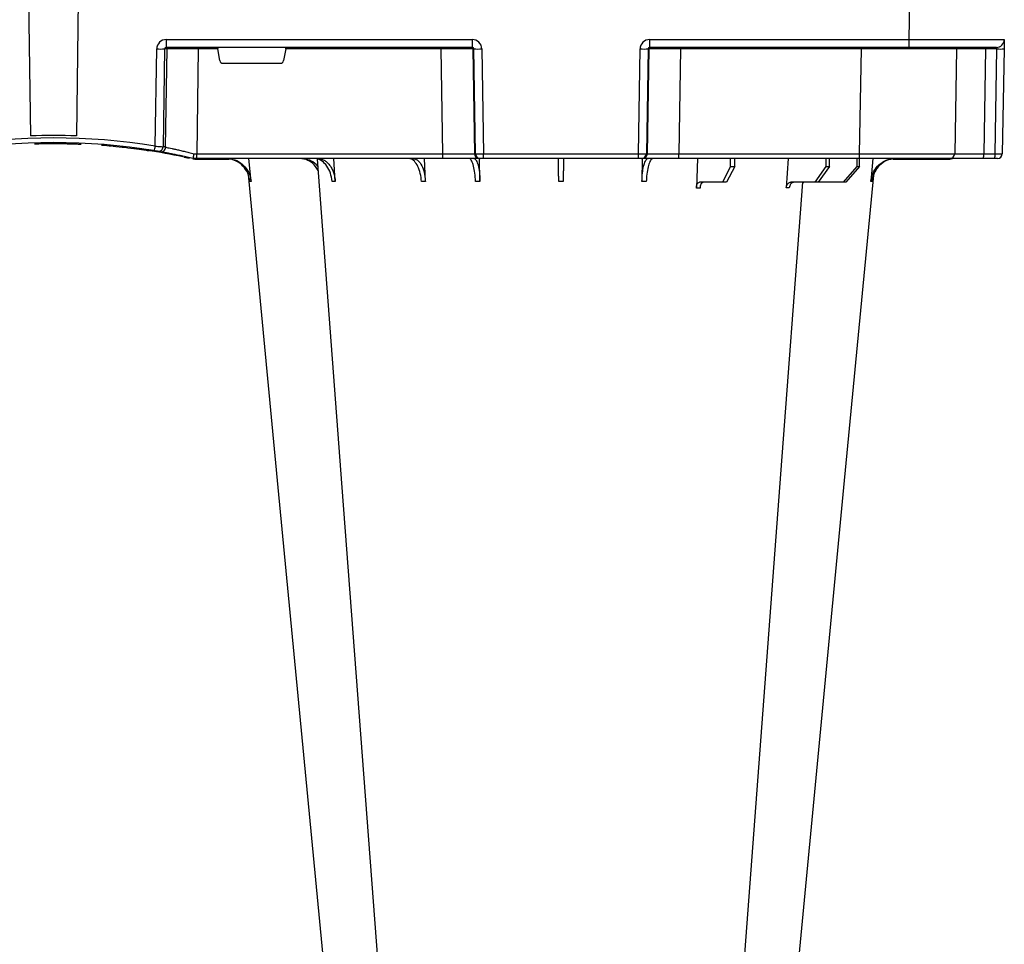
# Model space of a CAD drawing. Units: millimetres. Extents: x 1833 to 20135, y 7678 to 18012.
# Drawn here: x 8301 to 8612, y 8354 to 8646 of the extents above; entities that cross this region are included whole.
import ezdxf

# ---------------------------------------------------------------- set-up
doc = ezdxf.new("R2010")
doc.units = ezdxf.units.MM
doc.layers.add('ACO STORM-BRIXX', color=7, linetype='Continuous')
doc.layers.add('Hatching', color=7, linetype='Continuous')

# ---------------------------------------------------------------- blocks, each defined once
blk = doc.blocks.new('StormBrixx Half')
at = {"layer": 'ACO STORM-BRIXX', "color": 0}
for p, q in [((68.6, 50), (69.15, 59.3)), ((97.2, 50), (97.51, 59.33)), ((41.82, 50), (42.48, 57.22)), ((46.05, 52.5), (50.41, 57.5)), ((51.11, 57.5), (46.81, 52.5)), ((50.41, 57.5), (51.11, 57.5)), ((51.11, 57.5), (59.11, 57.5)), ((55.53, 52.5), (59.11, 57.5)), ((60.1, 57.5), (56.61, 52.5)), ((59.11, 57.5), (60.1, 57.5)), ((60.1, 57.5), (67.76, 57.5)), ((85.4, 52.5), (87.96, 57.5)), ((89.17, 57.5), (86.72, 52.5)), ((87.96, 57.5), (89.17, 57.5)), ((89.17, 57.5), (96.53, 57.5)), ((114.56, 50), (114.65, 57.22)), ((165.75, 57.22), (165.85, 49.95)), ((182.96, 57.31), (183.19, 50)), ((211.37, 57.22), (211.8, 50)), ((237.92, 57.22), (238.58, 50)), ((2.55, 50), (3.46, 50)), ((3.46, 50), (7.05, 50)), ((7.05, 50), (17.55, 50)), ((35.53, 50.2), (17.55, 50.2)), ((17.55, 50.1), (17.55, 50.2)), ((17.55, 50.1), (24.14, 50.1)), ((17.55, 50), (46.04, 50)), ((25.2, 50.1), (34.97, 50.1)), ((46.05, 52.5), (46.03, 50)), ((46.04, 50), (103, 50)), ((46.04, 50), (46.04, 48.53)), ((46.81, 52.5), (46.05, 52.5)), ((46.81, 52.5), (46.83, 50)), ((55.53, 52.5), (55.51, 50)), ((56.61, 52.5), (55.53, 52.5)), ((56.61, 52.5), (56.63, 50)), ((85.4, 52.5), (85.37, 50)), ((86.72, 52.5), (85.4, 52.5)), ((86.72, 52.5), (86.75, 50)), ((103, 50), (114.46, 50)), ((103, 50), (103, 48.53)), ((114.46, 50), (114.77, 50)), ((114.77, 50), (115.77, 50)), ((115.77, 50), (164.63, 50)), ((115.77, 50), (115.77, 48.53)), ((164.63, 50), (165.63, 50)), ((164.63, 50), (164.63, 48.53)), ((165.63, 50), (165.94, 50)), ((165.94, 50), (177.4, 50)), ((177.4, 50), (255.02, 50)), ((177.4, 50), (177.4, 48.53)), ((255.08, 50.2), (244.87, 50.2)), ((251.41, 50.1), (248.57, 50.1)), ((255.02, 50), (256.2, 50)), ((255.02, 50), (255.02, 48.53)), ((255.08, 50.1), (255.08, 50.2)), ((256.2, 50), (256.2, 50)), ((259.06, 49.57), (257.31, 49.95)), ((0.47, 15.49), (1.05, 48.53)), ((3.33, 48.53), (2.75, 15.49)), ((6.92, 48.53), (3.33, 48.53)), ((6.34, 15.49), (6.92, 48.53)), ((15.47, 15.49), (16.05, 48.53)), ((46.04, 48.53), (45.47, 15.49)), ((103, 48.53), (46.04, 48.53)), ((102.47, 15.49), (103, 48.53)), ((112.96, 48.53), (112.43, 15.49)), ((112.75, 15.49), (113.28, 48.53)), ((113.28, 48.53), (112.96, 48.53)), ((115.77, 48.53), (115.24, 15.49)), ((164.63, 48.53), (115.77, 48.53)), ((165.16, 15.49), (164.63, 48.53)), ((167.12, 48.53), (167.65, 15.49)), ((167.44, 48.53), (167.12, 48.53)), ((167.97, 15.49), (167.44, 48.53)), ((177.4, 48.53), (177.93, 15.49)), ((255.02, 48.53), (177.4, 48.53)), ((254.54, 15.49), (255.02, 48.53)), ((269.92, 47.41), (269.71, 47.4)), ((270.5, 47.56), (270, 47.46)), ((273.97, 47.07), (273.16, 47.02)), ((264.84, 46.45), (264.38, 15.49)), ((265.21, 15.49), (265.66, 46.31)), ((268.12, 46.15), (267.67, 15.49)), ((281.23, 46.04), (281.87, 46.16)), ((283.14, 46.04), (283.14, 46.05)), ((284.82, 45.91), (285.02, 45.89)), ((303.38, 45.03), (303.38, 45.33)), ((292.37, 0), (292.93, 42.88)), ((308.03, 0), (307.47, 42.88)), ((226.98, 15.49), (227.63, 19.17)), ((246.79, 20), (228.61, 20)), ((247.77, 19.17), (248.42, 15.49)), ((2.75, 15.49), (6.34, 15.49)), ((2.92, 15), (30.41, 15)), ((30.41, 12.54), (30.2, 0)), ((30.41, 15), (112.23, 15)), ((30.41, 15), (30.41, 12.54)), ((112.23, 12.54), (30.41, 12.54)), ((45.47, 15.49), (45.47, 15)), ((45.47, 15.49), (102.47, 15.49)), ((102.47, 15.49), (102.47, 15)), ((112.23, 15), (112.23, 12.54)), ((112.43, 15.49), (112.75, 15.49)), ((167.65, 15.49), (167.97, 15.49)), ((168.17, 15), (264.63, 15)), ((168.17, 12.54), (168.17, 15)), ((264.63, 12.54), (168.17, 12.54)), ((177.93, 15.49), (177.93, 15)), ((177.93, 15.49), (226.98, 15.49)), ((248.42, 15.49), (254.54, 15.49)), ((254.54, 15.49), (254.54, 15)), ((264.38, 15.49), (265.21, 15.49)), ((264.63, 12.54), (264.63, 15))]:
    blk.add_line(p, q, dxfattribs=at)
at = {"layer": 'ACO STORM-BRIXX', "color": 0, "flags": 128}
for points in [[(65.32, 303.65), (50.98, 153.75), (41.55, 55.22)], [(82.43, 303.62), (71.14, 153.75), (63.9, 57.5)], [(217.06, 50.19), (209.26, 153.75), (197.97, 303.61)], [(238.87, 55.03), (229.42, 153.75), (215.08, 303.65)], [(16.99, 50), (17.24, 50.07), (17.55, 50.1)], [(255.08, 50.1), (255.36, 50.1), (255.38, 50.1)], [(267.53, 47.84), (269.41, 47.53), (270.61, 47.35)], [(0.42, 12.54), (0.42, 12.6), (0.42, 12.77), (0.43, 13.04), (0.43, 13.4), (0.44, 13.85), (0.45, 14.36), (0.46, 14.91), (0.47, 15.49)]]:
    blk.add_lwpolyline(points, dxfattribs=at)
at = {"layer": 'ACO STORM-BRIXX', "color": 0}
for centre, radius, start, end in [((2.55, 48.5), 1.5, 90, 179), ((7.63, 48.89), 4.32, 165.0646, 184.7988), ((11.22, 48.89), 4.32, 165.0646, 184.7988), ((17.55, 48.5), 1.5, 90, 179), ((17.55, 48.5), 1.7, 90, 118.0725), ((114.46, 48.5), 1.5, 90.1075, 179.1109), ((114.77, 48.5), 1.5, 90.1075, 179.1109), ((165.63, 48.5), 1.5, 0.8882, 89.8934), ((165.94, 48.5), 1.5, 0.8885, 89.8931), ((255.08, 40), 10.2, 83.559, 90), ((300.2, 241.1), 195.9, 257.9965, 261.289), ((266.33, 46.43), 1.49, 80.6694, 179.1917), ((267.15, 46.29), 1.49, 80.908, 179.198), ((300.2, 241.1), 196.1, 260.1257, 260.3675), ((395.67, 25.53), 129.2, 170.1643, 170.818), ((300.2, 241.1), 196.1, 260.6563, 279.3437), ((300.2, 241.1), 195.8, 261.2768, 261.4259), ((300.2, 241.1), 195.8, 261.4259, 262.3008), ((298.72, 241.13), 197.6, 260.1257, 260.3675), ((300.2, 241.13), 197.6, 260.6563, 279.3437), ((300.2, 241.1), 195.8, 264.6285, 265.4979), ((300.2, 241.1), 198.35, 267.9007, 272.0993), ((2.92, 12.5), 2.5, 90, 179), ((1.61, -19.06), 34.57, 88.1085, 91.8915), ((4.91, 15.37), 1.44, 345.0654, 4.798), ((14.97, 15.5), 0.5, 270, 359), ((111.94, 15.5), 0.499, 270.1063, 359.1134), ((113.99, -27.84), 43.35, 88.3543, 91.6457), ((166.41, -27.84), 43.35, 88.3543, 91.6457), ((168.47, 15.5), 0.499, 180.8901, 269.892), ((263.89, 15.5), 0.496, 270.4319, 359.4455), ((266.44, -35.69), 51.2, 88.6225, 91.3775)]:
    blk.add_arc(centre, radius, start, end, dxfattribs=at)
for centre, major_axis, ratio, start_param, end_param in [((3.55, 48.5), (2.5, -0.03), 0.009594, 1.658275, 3.141526), ((6.05, 48.5), (10, 0.03), 0.002398, 6.283137, 7.766388), ((46.05, 48.5), (30, -0.03), 0.000872, 1.571086, 3.141578), ((103, 48.5), (10, 0.02), 0.002617, 0.087218, 1.570469), ((115.77, 48.5), (2.5, -0.02), 0.01047, 1.571008, 3.054259), ((164.63, 48.5), (2.5, 0.02), 0.01047, 0.087333, 1.570584), ((177.4, 48.5), (10, -0.02), 0.002617, 1.571124, 3.054374), ((255.02, 48.5), (10, 0.02), 0.002617, 1.482666, 1.570497), ((228.62, 19), (0.986, -0.189), 0.995902, 1.761339, 3.157602), ((246.78, 19), (0.986, 0.189), 0.995902, 6.267176, 7.663439), ((30.42, 12.5), (30, -0.04), 0.001454, 1.571078, 3.141569), ((2.97, 15.5), (0.064, 0.499), 0.429975, 1.643608, 3.196951), ((5.47, 15.5), (10, -0.01), 0.000799, 4.799921, 6.283172), ((45.48, 15.5), (30, 0.01), 0.000291, 3.141587, 4.712079), ((102.47, 15.5), (10, -0.01), 0.000872, 4.712655, 6.195906), ((112.23, 15.54), (2.96, -0.57), 0.995902, 4.902931, 6.456274), ((112.23, 15.5), (0.518, -0.055), 0.958814, 4.822165, 6.375508), ((168.17, 15.54), (2.96, 0.57), 0.995902, 2.968504, 4.521847), ((168.17, 15.5), (0.518, 0.055), 0.958814, 3.04927, 4.602613), ((177.93, 15.5), (10, 0.01), 0.000872, 3.228872, 4.712123), ((227.03, 15.5), (0.089, 0.5), 0.084812, 1.603372, 3.156715), ((248.37, 15.5), (-0.089, 0.5), 0.084812, 3.12647, 4.679813), ((254.53, 15.5), (10, -0.01), 0.000872, 4.712632, 6.10864), ((264.62, 15.54), (3.03, -0.3), 0.984511, 4.811616, 6.364959), ((264.62, 15.5), (0.584, -0.029), 0.854987, 4.77122, 6.324563)]:
    blk.add_ellipse(centre, major_axis=major_axis, ratio=ratio, start_param=start_param, end_param=end_param, dxfattribs=at)
for points, knots in [([(66.77, 57.5), (66.95, 57.5), (67.12, 57.55), (67.36, 57.68), (67.44, 57.73), (67.59, 57.86), (67.66, 57.94), (67.79, 58.1), (67.85, 58.19), (67.96, 58.38), (68.01, 58.49), (68.13, 58.82), (68.18, 59.06), (68.2, 59.3)], [0, 0, 0, 0, 0.25, 0.25, 0.375, 0.375, 0.5, 0.5, 0.625, 0.625, 0.75, 0.75, 1, 1, 1, 1]), ([(69.15, 59.3), (69.12, 59.08), (69.07, 58.64), (68.79, 58.08), (68.4, 57.68), (68.04, 57.51), (67.82, 57.5), (67.76, 57.5)], [0, 0, 0, 0, 0.228703, 0.457397, 0.686147, 0.915079, 1, 1, 1, 1]), ([(68.2, 59.3), (68.35, 59.3), (68.66, 59.3), (68.99, 59.3), (69.15, 59.3)], [0, 0, 0, 0, 0.4987845, 1, 1, 1, 1]), ([(95.32, 57.5), (95.43, 57.52), (95.66, 57.57), (95.96, 57.91), (96.2, 58.42), (96.31, 58.93), (96.33, 59.24), (96.34, 59.33)], [0, 0, 0, 0, 0.227966, 0.455953, 0.683642, 0.910807, 1, 1, 1, 1]), ([(97.51, 59.33), (97.5, 59.08), (97.47, 58.84), (97.39, 58.5), (97.36, 58.4), (97.29, 58.2), (97.25, 58.11), (97.16, 57.94), (97.11, 57.87), (97, 57.74), (96.95, 57.68), (96.78, 57.55), (96.65, 57.5), (96.53, 57.5)], [0, 0, 0, 0, 0.25, 0.25, 0.375, 0.375, 0.5, 0.5, 0.625, 0.625, 0.75, 0.75, 1, 1, 1, 1]), ([(34.4, 50), (35.27, 50.09), (37.01, 50.27), (39.33, 51.65), (41.09, 53.68), (41.91, 55.68), (42.07, 56.89), (42.12, 57.22)], [0, 0, 0, 0, 0.229117, 0.458237, 0.687273, 0.916121, 1, 1, 1, 1]), ([(42.48, 57.22), (42.31, 56.33), (41.98, 54.56), (40.44, 52.31), (38.32, 50.71), (36.32, 50.06), (35.13, 50.01), (34.81, 50)], [0, 0, 0, 0, 0.228698, 0.4573946, 0.6861607, 0.9151205, 1, 1, 1, 1]), ([(42.12, 57.22), (42.17, 57.22), (42.27, 57.22), (42.41, 57.22), (42.48, 57.22)], [0, 0, 0, 0, 0.499999, 1, 1, 1, 1]), ([(63.16, 57.5), (63.36, 57.51), (63.63, 57.53), (63.85, 57.68), (63.91, 57.72)], [0, 0, 0, 0, 0.750179, 1, 1, 1, 1]), ([(111.14, 50), (111.37, 50.09), (111.84, 50.27), (112.48, 51.65), (112.97, 53.68), (113.21, 55.68), (113.27, 56.89), (113.29, 57.22)], [0, 0, 0, 0, 0.229118, 0.458237, 0.687272, 0.91612, 1, 1, 1, 1]), ([(114.65, 57.22), (114.61, 56.33), (114.54, 54.56), (114.16, 52.31), (113.61, 50.71), (113.08, 50.06), (112.76, 50.01), (112.68, 50)], [0, 0, 0, 0, 0.228697, 0.457393, 0.686158, 0.915119, 1, 1, 1, 1]), ([(113.29, 57.22), (113.51, 57.22), (113.96, 57.22), (114.42, 57.22), (114.65, 57.22)], [0, 0, 0, 0, 0.499999, 1, 1, 1, 1]), ([(139.4, 50), (139.4, 50), (139.4, 50.04), (139.4, 50.18), (139.41, 50.23), (139.41, 50.36), (139.41, 50.44), (139.41, 50.71), (139.41, 50.93), (139.42, 51.31), (139.42, 51.45), (139.43, 51.75), (139.43, 51.91), (139.43, 52.42), (139.44, 52.78), (139.45, 53.57), (139.45, 54), (139.47, 54.89), (139.47, 55.35), (139.48, 56.31), (139.49, 56.81), (139.5, 57.31)], [0, 0, 0, 0, 0.125, 0.125, 0.1875, 0.1875, 0.25, 0.25, 0.375, 0.375, 0.4375, 0.4375, 0.5, 0.5, 0.625, 0.625, 0.75, 0.75, 0.875, 0.875, 1, 1, 1, 1]), ([(140.9, 57.31), (140.91, 56.81), (140.91, 56.32), (140.92, 55.61), (140.93, 55.37), (140.93, 54.91), (140.94, 54.68), (140.95, 54), (140.95, 53.58), (140.96, 52.99), (140.96, 52.8), (140.97, 52.43), (140.97, 52.25), (140.97, 51.75), (140.98, 51.45), (140.99, 50.93), (140.99, 50.71), (140.99, 50.36), (140.99, 50.22), (141, 50.09), (141, 50.06), (141, 50.01), (141, 50), (141, 50)], [0, 0, 0, 0, 0.125, 0.125, 0.1875, 0.1875, 0.25, 0.25, 0.375, 0.375, 0.4375, 0.4375, 0.5, 0.5, 0.625, 0.625, 0.75, 0.75, 0.875, 0.875, 0.9375, 0.9375, 1, 1, 1, 1]), ([(167.72, 50), (167.49, 50.09), (167.03, 50.27), (166.42, 51.65), (165.98, 53.68), (165.79, 55.68), (165.76, 56.89), (165.75, 57.22)], [0, 0, 0, 0, 0.229117, 0.458239, 0.687273, 0.916121, 1, 1, 1, 1]), ([(165.75, 57.22), (165.98, 57.22), (166.44, 57.22), (166.89, 57.22), (167.11, 57.22)], [0, 0, 0, 0, 0.499996, 1, 1, 1, 1]), ([(167.11, 57.22), (167.17, 56.33), (167.28, 54.56), (167.73, 52.31), (168.31, 50.71), (168.86, 50.06), (169.18, 50.01), (169.26, 50)], [0, 0, 0, 0, 0.228697, 0.457394, 0.686161, 0.915119, 1, 1, 1, 1]), ([(186.9, 50), (186.44, 50.09), (185.51, 50.27), (184.3, 51.7), (183.42, 53.78), (183.03, 55.79), (182.97, 57), (182.96, 57.31)], [0, 0, 0, 0, 0.234632, 0.46742, 0.694062, 0.919696, 1, 1, 1, 1]), ([(182.96, 57.31), (183.15, 57.31), (183.55, 57.31), (183.96, 57.31), (184.17, 57.31)], [0, 0, 0, 0, 0.499999, 1, 1, 1, 1]), ([(184.17, 57.31), (184.27, 56.43), (184.45, 54.65), (185.27, 52.39), (186.38, 50.76), (187.45, 50.07), (188.09, 50.02), (188.29, 50)], [0, 0, 0, 0, 0.2252, 0.450414, 0.675836, 0.901824, 1, 1, 1, 1]), ([(216.94, 50), (216.59, 50), (216.24, 50.05), (215.73, 50.18), (215.57, 50.24), (215.23, 50.37), (215.07, 50.45), (214.58, 50.71), (214.27, 50.93), (213.84, 51.31), (213.69, 51.45), (213.42, 51.75), (213.28, 51.91), (212.9, 52.4), (212.67, 52.76), (212.26, 53.54), (212.08, 53.96), (211.77, 54.84), (211.65, 55.29), (211.46, 56.24), (211.4, 56.72), (211.37, 57.22)], [0, 0, 0, 0, 0.125, 0.125, 0.1875, 0.1875, 0.25, 0.25, 0.375, 0.375, 0.4375, 0.4375, 0.5, 0.5, 0.625, 0.625, 0.75, 0.75, 0.875, 0.875, 1, 1, 1, 1]), ([(212.37, 57.22), (212.5, 56.33), (212.76, 54.56), (213.92, 52.31), (215.49, 50.71), (216.96, 50.06), (217.83, 50.01), (218.07, 50)], [0, 0, 0, 0, 0.228697, 0.457393, 0.686159, 0.915121, 1, 1, 1, 1]), ([(245.59, 50), (244.72, 50.09), (242.98, 50.27), (240.67, 51.65), (238.92, 53.68), (238.12, 55.68), (237.96, 56.89), (237.92, 57.22)], [0, 0, 0, 0, 0.2291165, 0.458236, 0.6872729, 0.9161205, 1, 1, 1, 1]), ([(238.28, 57.22), (238.46, 56.33), (238.8, 54.56), (240.36, 52.33), (242.41, 50.71), (244.02, 50.32), (244.79, 50.14)], [0, 0, 0, 0, 0.256499, 0.512996, 0.769572, 1, 1, 1, 1]), ([(216.78, 53.84), (217.03, 53.37), (217.68, 52.13), (219.41, 50.77), (221.24, 50.07), (222.35, 50.02), (222.69, 50)], [0, 0, 0, 0, 0.198927, 0.527497, 0.856892, 1, 1, 1, 1]), ([(221.89, 50), (221.09, 50.1), (219.49, 50.29), (217.72, 51.34), (217.05, 52.32), (216.88, 52.57)], [0, 0, 0, 0, 0.427858, 0.851393, 1, 1, 1, 1]), ([(256.2, 50), (256.19, 50), (256.18, 49.99), (256.16, 49.95), (256.15, 49.92), (256.12, 49.85), (256.11, 49.81), (256.08, 49.7), (256.07, 49.64), (256.03, 49.43), (256, 49.27), (255.95, 48.92), (255.92, 48.72), (255.9, 48.53)], [0, 0, 0, 0, 0.125, 0.125, 0.25, 0.25, 0.375, 0.375, 0.5, 0.5, 0.75, 0.75, 1, 1, 1, 1]), ([(256.2, 50), (256.83, 49.86), (257.44, 49.72), (258.65, 49.45), (259.24, 49.32), (260.4, 49.08), (260.95, 48.97), (262, 48.76), (262.5, 48.66), (263.44, 48.47), (263.87, 48.39), (264.65, 48.25), (265, 48.18), (265.62, 48.07), (265.88, 48.03), (266.3, 47.95), (266.46, 47.92), (266.57, 47.9)], [0, 0, 0, 0, 0.125, 0.125, 0.25, 0.25, 0.375, 0.375, 0.5, 0.5, 0.625, 0.625, 0.75, 0.75, 0.875, 0.875, 1, 1, 1, 1]), ([(264.84, 46.45), (264.64, 46.49), (264.28, 46.57), (263.48, 46.74), (263.17, 46.8), (262.5, 46.95), (262.13, 47.03), (261.32, 47.21), (260.89, 47.31), (259.98, 47.52), (259.51, 47.63), (258.76, 47.81), (258.51, 47.87), (258, 47.99), (257.74, 48.06), (256.96, 48.25), (256.44, 48.39), (255.9, 48.53)], [0, 0, 0, 0, 0.25, 0.25, 0.375, 0.375, 0.5, 0.5, 0.625, 0.625, 0.75, 0.75, 0.8125, 0.8125, 0.875, 0.875, 1, 1, 1, 1]), ([(265.95, 48.02), (266.46, 47.93), (267.57, 47.73), (268.88, 47.52), (269.89, 47.36), (270.5, 47.26), (270.56, 47.25), (270.59, 47.25)], [0, 0, 0, 0, 0.178767, 0.391169, 0.600518, 0.809865, 1, 1, 1, 1]), ([(267.39, 47.76), (267.42, 47.76), (267.49, 47.75), (267.73, 47.71), (268.02, 47.66), (268.25, 47.62), (268.36, 47.6)], [0, 0, 0, 0, 0.266152, 0.510767, 0.755593, 1, 1, 1, 1]), ([(275.46, 46.57), (275.46, 46.57), (275.58, 46.55), (274.94, 46.63), (273.17, 46.86), (271.13, 47.17), (270.11, 47.32)], [0, 0, 0, 0, 0.009716, 0.337678, 0.667432, 1, 1, 1, 1]), ([(273.97, 47.07), (275.19, 46.9), (277.63, 46.58), (280.18, 46.34), (281.46, 46.22)], [0, 0, 0, 0, 0.500331, 1, 1, 1, 1]), ([(268.12, 46.15), (267.83, 46.17), (267.27, 46.21), (266.52, 46.26), (265.91, 46.3), (265.75, 46.31), (265.66, 46.31)], [0, 0, 0, 0, 0.244383, 0.489087, 0.733661, 1, 1, 1, 1]), ([(283.74, 45.74), (283.81, 45.74), (284.26, 45.78), (284.57, 45.85), (284.83, 45.9)], [0, 0, 0, 0, 0.169587, 1, 1, 1, 1]), ([(303.38, 45.33), (302.34, 45.31), (301.28, 45.3), (299.67, 45.3), (299.12, 45.3), (298.06, 45.31), (297.53, 45.32), (296.5, 45.33), (296, 45.34), (295.25, 45.36), (295, 45.37), (294.52, 45.38), (294.28, 45.39), (293.59, 45.41), (293.14, 45.43), (292.51, 45.45), (292.3, 45.46), (291.89, 45.48), (291.69, 45.48), (291.5, 45.49)], [0, 0, 0, 0, 0.25, 0.25, 0.375, 0.375, 0.5, 0.5, 0.625, 0.625, 0.6875, 0.6875, 0.75, 0.75, 0.875, 0.875, 0.9375, 0.9375, 1, 1, 1, 1]), ([(306.22, 45.39), (306.13, 45.39), (305.34, 45.37), (304.41, 45.34), (303.43, 45.33), (303.39, 45.33)], [0, 0, 0, 0, 0.117092, 0.95788, 1, 1, 1, 1])]:
    blk.add_open_spline(points, degree=3, knots=knots, dxfattribs=at)
for points in [[(96.34, 59.33), (96.74, 59.33), (97.13, 59.33), (97.51, 59.33)], [(139.5, 57.31), (139.97, 57.31), (140.43, 57.31), (140.9, 57.31)], [(211.37, 57.22), (211.72, 57.22), (212.05, 57.22), (212.37, 57.22)], [(237.92, 57.22), (238.06, 57.22), (238.18, 57.22), (238.28, 57.22)]]:
    blk.add_open_spline(points, degree=3, dxfattribs=at)

msp = doc.modelspace()

# ---------------------------------------------------------------- hatches: boundary and pattern name
at = {"layer": 'Hatching'}
h = msp.add_hatch(dxfattribs=at)
h.set_pattern_fill('GRAVEL', color=8, scale=10, angle=45)
h.set_pattern_definition([(273.01279, (-22.412, 7050.509), (179.605122, -3053.287081), [34.172, -3383.0484]), (229.96974, (-20.616, 7016.384), (1975.6563356, 2334.866601), [58.6405, -5805.405]), (177.51045, (-58.333, 6971.482), (3771.707571, -179.605121), [41.3482, -4093.4723]), (312.27369, (-83.478, 6856.535), (-3412.497326, 3771.707571), [53.4005, -5286.6437]), (337.833654, (-47.557, 6817.022), (-3053.287081, 1257.235857), [52.3634, -5183.9808]), (42.27369, (0.937, 6797.265), (-3771.707571, -3412.497326), [53.4005, -5286.6437]), (82.69424, (40.45, 6833.186), (-538.815367, -4130.9178157), [70.6194, -6991.3115]), (117.25533, (49.43, 6903.232), (-2694.076836, 5208.5485505), [66.672, -6600.5257]), (166.429566, (18.897, 6962.502), (-3771.707571, 898.025612), [53.5813, -5304.5546]), (220.23636, (-33.188, 6975.074), (2155.26147, 1796.051224), [61.1713, -2997.3937]), (267.39744, (-79.8856, 6935.561), (-179.6051223, -4130.9178157), [79.1078, -7831.6773]), (183.81407, (96.127, 7032.548), (-2334.86659, -179.605122), [27.0005, -2673.0566]), (216.469234, (69.187, 7030.752), (2694.076836, 1975.656347), [51.3682, -5085.464]), (270, (27.88, 7000.22), (179.6051, -179.6051), [35.921, -323.2893]), (248.1986, (-6.247, 7009.2), (538.81537, 1257.23586), [19.344, -1915.0622]), (336.8014, (-13.43, 6991.24), (-718.42049, 359.21024), [27.3566, -1340.4753]), (75.96376, (11.713, 6980.463), (179.60512, 898.02561), [44.432, -1436.6298]), (206.56505, (22.49, 7023.57), (538.81537, 179.60512), [32.1287, -771.0898]), (61.38954, (-117.603, 6887.068), (1257.235857, 2334.866591), [45.0088, -4455.8827]), (115.34618, (-96.05, 6926.581), (1257.235857, -2694.076836), [37.76, -3738.2216]), (338.1986, (-13.432, 7059.49), (-1257.23586, 538.81537), [38.688, -1895.7184]), (28.61046, (22.49, 7045.12), (-2334.866591, -1257.235857), [45.0088, -4455.8827]), (24.44395, (-6.247, 6775.713), (-1257.235857, -538.815367), [43.4035, -2126.7734]), (339.77514, (33.266, 6793.673), (-2873.68196, 1077.630733), [36.3672, -3600.3593]), (111.8014, (167.97, 6881.68), (-538.81537, 1257.23586), [38.688, -1895.7184]), (62.35402, (153.601, 6917.6), (-1616.446102, -3053.287081), [42.5783, -4215.2376]), (114.44395, (79.963, 6793.673), (538.815367, -1257.235857), [21.7018, -2148.4752]), (146.30993, (157.193, 6870.903), (-898.02561, 538.81537), [12.9515, -1282.1995]), (210.96376, (146.417, 6878.09), (718.4205, 359.21024), [52.3634, -994.9055]), (231.00901, (101.516, 6851.147), (1616.446102, 1975.656347), [48.5267, -4804.1365]), (348.69007, (27.88, 6964.3), (-538.81537, 179.60512), [36.6324, -879.1776]), (38.157227, (63.799, 6957.114), (3412.497326, 2694.0768365), [63.9557, -6331.601]), (105.9454, (114.088, 6996.627), (538.815367, -1975.656347), [26.1508, -2588.9392]), (135, (106.9, 7021.77), (-359.2102, 3e-14), [15.24, -238.76]), (165.25644, (92.535, 6852.943), (1975.656347, -538.815367), [35.2867, -3493.394]), (93.01279, (58.41, 6861.923), (-179.605122, 3053.287081), [68.3443, -3348.8762]), (45, (54.82, 6930.17), (3e-14, 359.2102), [66.04, -187.96]), (10.30485, (101.516, 6976.87), (3053.287081, 538.815369), [40.161, -3975.9317]), (299.0546, (141.03, 6984.055), (538.81537, -898.02561), [36.983, -1812.165]), (252.645975, (158.989, 6951.726), (-1616.446102, -5208.54855), [60.2145, -5961.2464]), (220.42608, (141.029, 6894.252), (-2514.471714, -2155.261469), [63.703, -6306.5846])])
h.paths.add_polyline_path([(4862.12, 8701.86), (4997.12, 8701.86), (4997.12, 8651.86), (5012.12, 8651.86), (5012.12, 8041.86), (17027.12, 8041.86), (17027.12, 8091.86), (17162.12, 8091.86), (17162.12, 7891.86), (4862.12, 7891.86)])
h.paths.add_polyline_path([(16842.12, 9411.86), (16842.12, 9266.86), (17012.12, 9266.86), (17012.12, 8396.86), (17027.12, 8396.86), (17027.12, 8346.86), (17162.12, 8346.86), (17162.12, 9411.86)])
h.paths.add_polyline_path([(4862.12, 9211.86), (4862.12, 9411.86), (5242.12, 9411.86), (5242.12, 9276.86), (5192.12, 9276.86), (5192.12, 9261.86), (4997.12, 9261.86), (4997.12, 9211.86)])
h.paths.add_polyline_path([(4862.12, 8956.86), (4862.12, 9071.86), (4997.12, 9071.86), (4997.12, 9021.86), (5012.12, 9021.86), (5012.12, 9006.86), (4997.12, 9006.86), (4997.12, 8956.86)])
h.paths.add_polyline_path([(15730.69, 9411.86), (15730.69, 9281.94), (15838.48, 9281.94), (15838.33, 9261.86), (16412.12, 9261.86), (16412.12, 9266.86), (16582.12, 9266.86), (16582.12, 9411.86)])
edge = h.paths.add_edge_path()
edge.add_line((7497.53, 9301.86), (7493.56, 9301.86))
edge.add_line((7493.56, 9301.86), (7493.56, 9411.86))
edge.add_line((7493.56, 9411.86), (5382.12, 9411.86))
edge.add_line((5382.12, 9411.86), (5382.12, 9276.86))
edge.add_line((5382.12, 9276.86), (5432.12, 9276.86))
edge.add_line((5432.12, 9276.86), (5432.12, 9261.86))
edge.add_line((5432.12, 9261.86), (7489.38, 9261.86))
edge.add_arc((7489.38, 9264.86), 3, 269.9994, 355.0002)
edge.add_line((7492.36, 9264.6), (7495.15, 9296.38))
edge.add_arc((7501.12, 9295.86), 6, 126.553, 175, ccw=False)
edge.add_line((7497.55, 9300.68), (7497.53, 9301.86))
edge = h.paths.add_edge_path()
edge.add_line((7930.69, 9301.86), (7926.72, 9301.86))
edge.add_line((7926.72, 9301.86), (7926.72, 9300.66))
edge.add_arc((7923.13, 9295.86), 6, 5, 53.202, ccw=False)
edge.add_line((7929.1, 9296.38), (7931.89, 9264.6))
edge.add_arc((7934.87, 9264.86), 3, 184.9997, 270)
edge.add_line((7934.87, 9261.86), (15185.95, 9261.86))
edge.add_line((15185.95, 9261.86), (15185.77, 9281.94))
edge.add_line((15185.77, 9281.94), (15293.56, 9281.94))
edge.add_line((15293.56, 9281.94), (15293.56, 9411.86))
edge.add_line((15293.56, 9411.86), (7930.69, 9411.86))
edge.add_line((7930.69, 9411.86), (7930.69, 9301.86))

# ---------------------------------------------------------------- block references
at = {"layer": 'ACO STORM-BRIXX', "rotation": 180.0000015624938}
msp.add_blockref('StormBrixx Half', (8612.32, 8651.86), dxfattribs=at)

doc.saveas('drawing.dxf')
